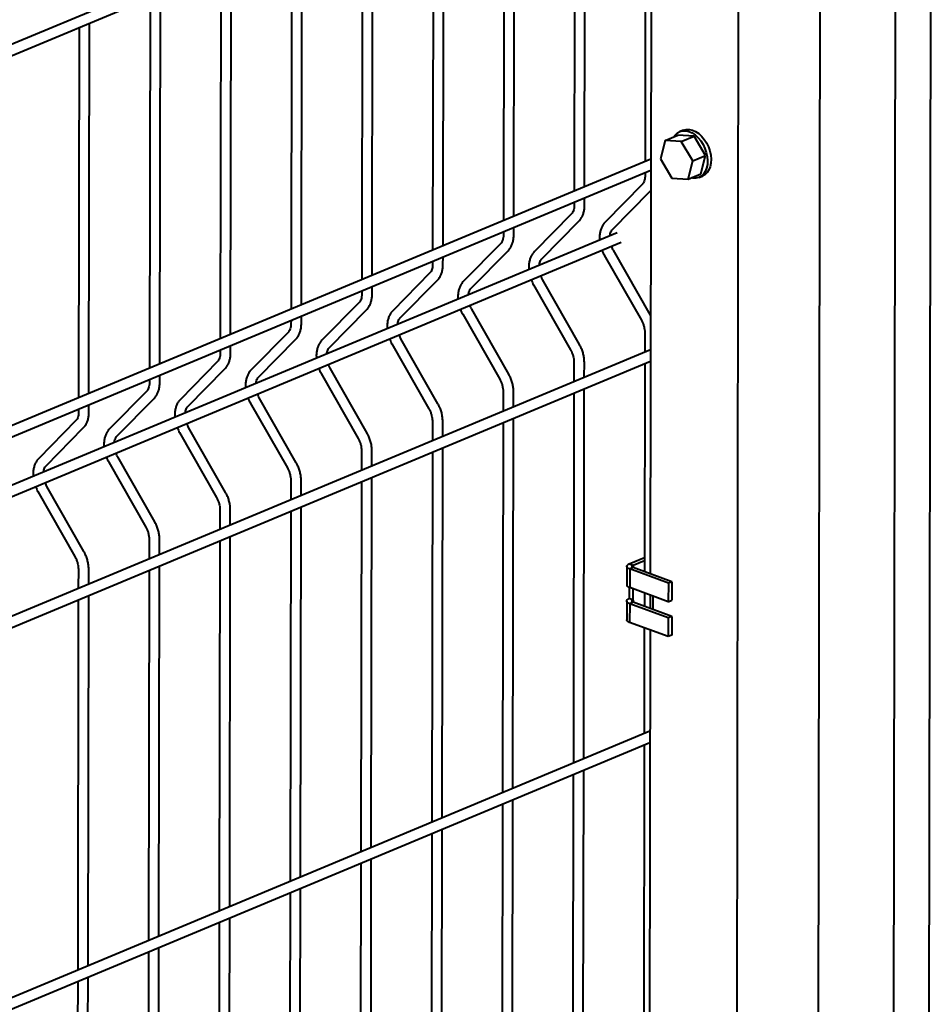
# Model space of a CAD drawing. Units: millimetres. Extents: x 455 to 94816, y 16 to 46480.
# Drawn here: x 49684 to 50025, y 5076 to 5445 of the extents above; entities that cross this region are included whole.
import ezdxf

# ---------------------------------------------------------------- set-up
doc = ezdxf.new("R2010")
doc.units = ezdxf.units.MM
doc.layers.add('1_Основа', color=7, linetype='Continuous', lineweight=40)

msp = doc.modelspace()

# ---------------------------------------------------------------- linework, layer by layer
at = {"layer": '1_Основа'}
for p, q in [((49953.55, 5893.74), (49951.2, 4415.67)), ((50025.36, 5893.3), (50023.2, 4532.84)), ((50012.19, 5880.7), (50009.86, 4408.28)), ((49981.78, 4419.56), (49984.13, 5870.27)), ((49917.12, 5533.75), (48374.45, 4890.05)), ((48374.44, 4885.84), (49920.38, 5530.91)), ((49891.74, 5518.96), (49891.52, 5380.53)), ((49895.4, 5382.15), (49895.61, 5520.58)), ((49918.19, 5520.33), (49917.98, 5391.57)), ((49920.36, 5519.53), (49919.92, 5237.45)), ((49865.27, 5507.92), (49865.05, 5369.49)), ((49868.93, 5371.1), (49869.15, 5509.53)), ((49838.8, 5496.87), (49838.59, 5358.44)), ((49842.46, 5360.06), (49842.68, 5498.49)), ((49812.34, 5485.83), (49812.12, 5347.4)), ((49816, 5349.02), (49816.22, 5487.45)), ((49785.87, 5474.79), (49785.65, 5336.36)), ((49789.53, 5337.97), (49789.75, 5476.4)), ((49759.41, 5463.74), (49759.19, 5325.31)), ((49763.06, 5326.93), (49763.28, 5465.36)), ((49732.94, 5452.7), (49732.72, 5314.27)), ((49736.6, 5315.89), (49736.82, 5454.32)), ((49706.47, 5441.66), (49706.25, 5303.23)), ((49710.13, 5304.84), (49710.35, 5443.27)), ((49925.5, 5399.38), (49930.26, 5401.36)), ((49936.3, 5401.02), (49930.26, 5401.36)), ((49932.3, 5403.27), (49930.97, 5402.72)), ((49931.53, 5399.03), (49936.3, 5401.02)), ((49940.59, 5393.79), (49936.3, 5401.02)), ((49925.5, 5399.38), (49923.76, 5392.5)), ((49931.53, 5399.03), (49925.5, 5399.38)), ((49935.82, 5391.8), (49931.53, 5399.03)), ((49935.82, 5391.8), (49940.59, 5393.79)), ((49938.84, 5386.92), (49940.59, 5393.79)), ((49920.16, 5392.48), (48374.22, 4747.41)), ((49923.76, 5392.5), (49928.05, 5385.27)), ((49934.08, 5384.93), (49935.82, 5391.8)), ((48374.22, 4743.21), (49920.16, 5388.28)), ((49917.98, 5387.37), (49917.98, 5386.13)), ((49928.05, 5385.27), (49934.08, 5384.93)), ((49934.08, 5384.93), (49938.84, 5386.92)), ((49938.13, 5385.56), (49939.46, 5386.11)), ((49916.98, 5383.02), (49903.08, 5368.9)), ((49895.38, 5375.08), (49895.39, 5377.95)), ((49905.84, 5366.19), (49919.74, 5380.3)), ((49919.74, 5380.3), (49920.14, 5380.76)), ((49891.51, 5376.33), (49891.51, 5375.09)), ((49890.51, 5371.97), (49876.62, 5357.86)), ((49868.92, 5364.04), (49868.92, 5366.9)), ((49879.38, 5355.14), (49893.27, 5369.26)), ((49907.61, 5364.94), (48374.19, 4725.09)), ((49865.04, 5365.28), (49865.04, 5364.04)), ((48374.18, 4720.89), (49909.11, 5361.36)), ((49864.05, 5360.93), (49850.15, 5346.82)), ((49842.45, 5353), (49842.46, 5355.86)), ((49852.91, 5344.1), (49866.81, 5358.21)), ((49902.76, 5356.51), (49916.6, 5332.21)), ((49919.96, 5334.13), (49906.13, 5358.43)), ((49838.58, 5354.24), (49838.58, 5353)), ((49837.58, 5349.89), (49823.68, 5335.77)), ((49815.99, 5341.95), (49815.99, 5344.82)), ((49826.44, 5333.06), (49840.34, 5347.17)), ((49876.3, 5345.47), (49890.13, 5321.17)), ((49893.5, 5323.08), (49879.66, 5347.38)), ((49812.11, 5343.2), (49812.11, 5341.96)), ((49811.11, 5338.84), (49797.22, 5324.73)), ((49789.52, 5330.91), (49789.52, 5333.77)), ((49799.98, 5322.01), (49813.87, 5336.13)), ((49849.83, 5334.42), (49863.67, 5310.12)), ((49867.03, 5312.04), (49853.2, 5336.34)), ((49920.07, 5333.92), (49919.96, 5334.13)), ((49785.65, 5332.15), (49785.64, 5330.91)), ((49784.65, 5327.8), (49770.75, 5313.69)), ((49917.88, 5327.57), (49917.87, 5320.26)), ((49763.05, 5319.86), (49763.06, 5322.73)), ((49773.51, 5310.97), (49787.41, 5325.08)), ((49823.36, 5323.38), (49837.2, 5299.08)), ((49840.57, 5301), (49826.73, 5325.3)), ((49920.05, 5321.17), (48374.11, 4676.1)), ((49759.18, 5321.11), (49759.18, 5319.87)), ((48374.11, 4671.9), (49920.04, 5316.96)), ((49758.18, 5316.76), (49744.29, 5302.64)), ((49891.42, 5316.52), (49891.4, 5309.21)), ((49895.28, 5310.83), (49895.29, 5316.52)), ((49917.86, 5316.06), (49917.74, 5238.25)), ((49736.59, 5308.82), (49736.59, 5311.69)), ((49747.05, 5299.93), (49760.94, 5314.04)), ((49796.9, 5312.34), (49810.73, 5288.04)), ((49814.1, 5289.95), (49800.27, 5314.25)), ((49732.71, 5310.07), (49732.71, 5308.83)), ((49731.71, 5305.71), (49717.82, 5291.6)), ((49864.95, 5305.48), (49864.94, 5298.17)), ((49868.82, 5299.79), (49868.82, 5305.47)), ((49891.4, 5305.01), (49891.18, 5166.58)), ((49895.06, 5168.2), (49895.28, 5306.63)), ((49710.12, 5297.78), (49710.13, 5300.64)), ((49720.58, 5288.88), (49734.48, 5303)), ((49770.43, 5301.29), (49784.27, 5276.99)), ((49787.63, 5278.91), (49773.8, 5303.21)), ((49706.25, 5299.02), (49706.25, 5297.78)), ((49705.25, 5294.67), (49691.35, 5280.56)), ((49838.48, 5294.44), (49838.47, 5287.13)), ((49842.35, 5288.74), (49842.36, 5294.43)), ((49864.93, 5293.97), (49864.71, 5155.54)), ((49868.59, 5157.16), (49868.81, 5295.59)), ((49694.11, 5277.84), (49708.01, 5291.95)), ((49743.97, 5290.25), (49757.8, 5265.95)), ((49761.17, 5267.87), (49747.33, 5292.17)), ((49812.02, 5283.39), (49812.01, 5276.08)), ((49815.88, 5277.7), (49815.89, 5283.39)), ((49838.47, 5282.93), (49838.25, 5144.49)), ((49842.12, 5146.11), (49842.34, 5284.54)), ((49717.5, 5279.21), (49731.33, 5254.91)), ((49734.7, 5256.82), (49720.87, 5281.12)), ((49785.55, 5272.35), (49785.54, 5265.04)), ((49789.42, 5266.66), (49789.43, 5272.34)), ((49812, 5271.88), (49811.78, 5133.45)), ((49815.66, 5135.07), (49815.88, 5273.5)), ((49691.03, 5268.16), (49704.87, 5243.86)), ((49708.24, 5245.78), (49694.4, 5270.08)), ((49759.09, 5261.31), (49759.07, 5254)), ((49762.95, 5255.61), (49762.96, 5261.3)), ((49785.53, 5260.84), (49785.31, 5122.41)), ((49789.19, 5124.03), (49789.41, 5262.46)), ((49732.62, 5250.26), (49732.61, 5242.95)), ((49736.49, 5244.57), (49736.49, 5250.26)), ((49759.07, 5249.79), (49758.85, 5111.36)), ((49762.73, 5112.98), (49762.94, 5251.41)), ((49912.09, 5241.15), (49917.75, 5243.51)), ((49913.51, 5240.63), (49917.75, 5242.4)), ((49706.15, 5239.22), (49706.14, 5231.91)), ((49710.02, 5233.53), (49710.03, 5239.21)), ((49732.6, 5238.75), (49732.38, 5100.32)), ((49736.26, 5101.94), (49736.48, 5240.37)), ((49911.15, 5240.22), (49911.14, 5233.27)), ((49912.09, 5241.15), (49913.51, 5240.63)), ((49912.26, 5239.22), (49912.25, 5232.27)), ((49913.58, 5239.77), (49912.26, 5239.22)), ((49926.69, 5233.92), (49912.26, 5239.22)), ((49913.51, 5240.63), (49913.51, 5239.8)), ((49928.02, 5234.47), (49913.58, 5239.77)), ((49928.02, 5234.47), (49926.69, 5233.92)), ((49928.02, 5234.47), (49928.01, 5227.52)), ((49912.08, 5232.33), (49912.07, 5228.14)), ((49926.68, 5226.97), (49912.25, 5232.27)), ((49913.49, 5227.62), (49913.49, 5231.81)), ((49926.69, 5233.92), (49926.68, 5226.97)), ((49706.14, 5227.71), (49705.92, 5089.28)), ((49709.79, 5090.9), (49710.01, 5229.33)), ((49911.13, 5227.21), (49911.12, 5220.25)), ((49913.49, 5227.62), (49912.07, 5228.14)), ((49913.49, 5227.62), (49913.49, 5226.79)), ((49917.73, 5230.25), (49917.72, 5225.23)), ((49919.9, 5229.46), (49919.9, 5224.43)), ((49920.89, 5229.09), (49920.88, 5224.07)), ((49926.68, 5226.97), (49928.01, 5227.52)), ((49912.24, 5226.21), (49912.23, 5219.25)), ((49913.56, 5226.76), (49912.24, 5226.21)), ((49926.67, 5220.9), (49912.24, 5226.21)), ((49928, 5221.46), (49913.56, 5226.76)), ((49926.67, 5220.9), (49926.66, 5213.95)), ((49928, 5221.46), (49926.67, 5220.9)), ((49928, 5221.46), (49927.98, 5214.5)), ((49926.66, 5213.95), (49912.23, 5219.25)), ((49917.71, 5217.24), (49917.64, 5177.62)), ((49919.88, 5216.44), (49919.46, 4952.18)), ((49927.98, 5214.5), (49926.66, 5213.95)), ((49919.82, 5178.53), (48373.89, 4533.47)), ((48373.88, 4529.26), (49919.82, 5174.33)), ((49917.64, 5173.42), (49917.42, 5034.99)), ((49891.17, 5162.38), (49890.95, 5023.95)), ((49894.83, 5025.57), (49895.05, 5164)), ((49864.71, 5151.34), (49864.49, 5012.91)), ((49868.36, 5014.52), (49868.58, 5152.95)), ((49838.24, 5140.29), (49838.02, 5001.86)), ((49841.9, 5003.48), (49842.12, 5141.91)), ((49811.77, 5129.25), (49811.55, 4990.82)), ((49815.43, 4992.44), (49815.65, 5130.87)), ((49785.31, 5118.21), (49785.09, 4979.78)), ((49788.97, 4981.39), (49789.18, 5119.82)), ((49758.84, 5107.16), (49758.62, 4968.73)), ((49762.5, 4970.35), (49762.72, 5108.78)), ((49732.38, 5096.12), (49732.16, 4957.69)), ((49736.03, 4959.31), (49736.25, 5097.74)), ((49705.91, 5085.08), (49705.69, 4946.65)), ((49709.57, 4948.26), (49709.79, 5086.69))]:
    msp.add_line(p, q, dxfattribs=at)
at = {"layer": '1_Основа', "flags": 128}
for points in [[(49932.3, 5403.27), (49932.35, 5403.3), (49933.41, 5403.57), (49934.54, 5403.57), (49935.72, 5403.31), (49936.9, 5402.78), (49938.05, 5402.01), (49939.14, 5401.01), (49940.12, 5399.83), (49940.98, 5398.48), (49941.68, 5397.02), (49942.21, 5395.49), (49942.54, 5393.94), (49942.67, 5392.41), (49942.59, 5390.95), (49942.31, 5389.6), (49941.84, 5388.41), (49941.18, 5387.4), (49940.36, 5386.62), (49939.46, 5386.11)], [(49928.77, 5400.74), (49929.25, 5401.43), (49930.07, 5402.21), (49931.02, 5402.74), (49932.09, 5403.02), (49933.22, 5403.02), (49934.4, 5402.76), (49935.58, 5402.23), (49936.73, 5401.46), (49937.81, 5400.46), (49938.8, 5399.27), (49939.66, 5397.93), (49940.36, 5396.47), (49940.88, 5394.94), (49941.21, 5393.39), (49941.34, 5391.86), (49941.27, 5390.4), (49940.99, 5389.05), (49940.51, 5387.85), (49939.86, 5386.85), (49939.04, 5386.07), (49938.08, 5385.54), (49937.02, 5385.26), (49935.88, 5385.26), (49935.18, 5385.39)], [(49912.26, 5239.22), (49911.81, 5239.42), (49911.46, 5239.66), (49911.24, 5239.91), (49911.15, 5240.17), (49911.2, 5240.44), (49911.38, 5240.7), (49911.68, 5240.94), (49912.09, 5241.15)], [(49913.58, 5239.77), (49913.38, 5239.86), (49913.23, 5239.97), (49913.13, 5240.08), (49913.09, 5240.2), (49913.11, 5240.32), (49913.19, 5240.43), (49913.32, 5240.54), (49913.51, 5240.63)], [(49911.14, 5233.27), (49911.14, 5233.22), (49911.23, 5232.96), (49911.45, 5232.7), (49911.8, 5232.47), (49912.25, 5232.27)], [(49912.24, 5226.21), (49911.79, 5226.41), (49911.44, 5226.64), (49911.22, 5226.89), (49911.13, 5227.16), (49911.18, 5227.43), (49911.35, 5227.68), (49911.66, 5227.92), (49912.07, 5228.14)], [(49913.56, 5226.76), (49913.36, 5226.85), (49913.21, 5226.95), (49913.11, 5227.06), (49913.07, 5227.18), (49913.09, 5227.3), (49913.17, 5227.42), (49913.3, 5227.52), (49913.49, 5227.62)], [(49912.23, 5219.25), (49911.78, 5219.45), (49911.43, 5219.69), (49911.21, 5219.94), (49911.12, 5220.21), (49911.12, 5220.25)]]:
    msp.add_lwpolyline(points, dxfattribs=at)
at = {"layer": '1_Основа'}
for points, knots in [([(49917.98, 5386.13), (49917.97, 5385.95), (49917.96, 5385.43), (49917.83, 5384.64), (49917.56, 5383.85), (49917.26, 5383.32), (49917.05, 5383.1), (49916.98, 5383.02)], [0, 0, 0, 0, 0.1251031, 0.3702177, 0.6144568, 0.8600642, 1, 1, 1, 1]), ([(49891.51, 5375.09), (49891.5, 5374.91), (49891.49, 5374.39), (49891.36, 5373.59), (49891.09, 5372.8), (49890.79, 5372.28), (49890.59, 5372.06), (49890.51, 5371.97)], [0, 0, 0, 0, 0.125103, 0.370218, 0.614457, 0.860064, 1, 1, 1, 1]), ([(49893.27, 5369.26), (49893.44, 5369.44), (49893.89, 5369.93), (49894.47, 5370.86), (49894.96, 5372.06), (49895.28, 5373.38), (49895.38, 5374.41), (49895.38, 5374.98), (49895.38, 5375.08)], [0, 0, 0, 0, 0.126818, 0.329984, 0.536544, 0.748035, 0.955673, 1, 1, 1, 1]), ([(49903.08, 5368.9), (49902.91, 5368.72), (49902.47, 5368.23), (49901.89, 5367.3), (49901.39, 5366.1), (49901.08, 5364.77), (49900.94, 5363.45), (49901, 5362.57), (49901.02, 5362.19)], [0, 0, 0, 0, 0.112358, 0.292336, 0.475341, 0.662693, 0.853219, 1, 1, 1, 1]), ([(49865.04, 5364.04), (49865.04, 5363.87), (49865.03, 5363.34), (49864.9, 5362.55), (49864.63, 5361.76), (49864.32, 5361.24), (49864.12, 5361.01), (49864.05, 5360.93)], [0, 0, 0, 0, 0.125103, 0.370218, 0.614457, 0.860064, 1, 1, 1, 1]), ([(49866.81, 5358.21), (49866.98, 5358.4), (49867.42, 5358.88), (49868, 5359.82), (49868.5, 5361.02), (49868.81, 5362.33), (49868.91, 5363.36), (49868.92, 5363.94), (49868.92, 5364.04)], [0, 0, 0, 0, 0.126818, 0.329984, 0.536544, 0.748035, 0.955673, 1, 1, 1, 1]), ([(49904.9, 5363.8), (49904.93, 5364.03), (49904.99, 5364.57), (49905.23, 5365.28), (49905.54, 5365.85), (49905.76, 5366.09), (49905.84, 5366.19)], [0, 0, 0, 0, 0.20185, 0.499404, 0.7982, 1, 1, 1, 1]), ([(49906.13, 5358.43), (49906.03, 5358.61), (49905.78, 5359.06), (49905.59, 5359.55), (49905.48, 5359.85)], [0, 0, 0, 0, 0.395794, 1, 1, 1, 1]), ([(49876.62, 5357.86), (49876.45, 5357.67), (49876, 5357.19), (49875.42, 5356.26), (49874.92, 5355.06), (49874.61, 5353.73), (49874.47, 5352.41), (49874.53, 5351.53), (49874.55, 5351.14)], [0, 0, 0, 0, 0.112359, 0.292336, 0.475341, 0.662693, 0.853219, 1, 1, 1, 1]), ([(49901.91, 5358.36), (49902.04, 5358.01), (49902.28, 5357.38), (49902.61, 5356.79), (49902.76, 5356.51)], [0, 0, 0, 0, 0.536389, 1, 1, 1, 1]), ([(49838.58, 5353), (49838.57, 5352.82), (49838.56, 5352.3), (49838.43, 5351.51), (49838.16, 5350.72), (49837.86, 5350.19), (49837.65, 5349.97), (49837.58, 5349.89)], [0, 0, 0, 0, 0.125103, 0.370217, 0.614457, 0.860064, 1, 1, 1, 1]), ([(49840.34, 5347.17), (49840.51, 5347.36), (49840.96, 5347.84), (49841.53, 5348.77), (49842.03, 5349.97), (49842.35, 5351.29), (49842.44, 5352.32), (49842.45, 5352.89), (49842.45, 5353)], [0, 0, 0, 0, 0.1268178, 0.3299838, 0.5365442, 0.7480353, 0.9556732, 1, 1, 1, 1]), ([(49878.44, 5352.76), (49878.46, 5352.98), (49878.52, 5353.53), (49878.77, 5354.24), (49879.07, 5354.8), (49879.29, 5355.04), (49879.38, 5355.14)], [0, 0, 0, 0, 0.20185, 0.499404, 0.7982, 1, 1, 1, 1]), ([(49879.66, 5347.38), (49879.57, 5347.56), (49879.31, 5348.02), (49879.13, 5348.51), (49879.01, 5348.8)], [0, 0, 0, 0, 0.395794, 1, 1, 1, 1]), ([(49850.15, 5346.82), (49849.98, 5346.63), (49849.53, 5346.15), (49848.96, 5345.21), (49848.46, 5344.01), (49848.14, 5342.68), (49848.01, 5341.36), (49848.06, 5340.48), (49848.09, 5340.1)], [0, 0, 0, 0, 0.112359, 0.292336, 0.475341, 0.662693, 0.853219, 1, 1, 1, 1]), ([(49875.44, 5347.31), (49875.57, 5346.97), (49875.82, 5346.34), (49876.14, 5345.74), (49876.3, 5345.47)], [0, 0, 0, 0, 0.536389, 1, 1, 1, 1]), ([(49812.11, 5341.96), (49812.11, 5341.78), (49812.09, 5341.25), (49811.96, 5340.46), (49811.7, 5339.67), (49811.39, 5339.15), (49811.19, 5338.93), (49811.11, 5338.84)], [0, 0, 0, 0, 0.1251032, 0.3702177, 0.6144571, 0.8600644, 1, 1, 1, 1]), ([(49813.87, 5336.13), (49814.04, 5336.31), (49814.49, 5336.8), (49815.07, 5337.73), (49815.57, 5338.93), (49815.88, 5340.24), (49815.98, 5341.28), (49815.98, 5341.85), (49815.99, 5341.95)], [0, 0, 0, 0, 0.126818, 0.329984, 0.536544, 0.748035, 0.955673, 1, 1, 1, 1]), ([(49851.97, 5341.72), (49851.99, 5341.94), (49852.05, 5342.49), (49852.3, 5343.19), (49852.61, 5343.76), (49852.82, 5344), (49852.91, 5344.1)], [0, 0, 0, 0, 0.20185, 0.499404, 0.7982, 1, 1, 1, 1]), ([(49853.2, 5336.34), (49853.1, 5336.52), (49852.85, 5336.97), (49852.66, 5337.46), (49852.55, 5337.76)], [0, 0, 0, 0, 0.395794, 1, 1, 1, 1]), ([(49823.68, 5335.77), (49823.51, 5335.59), (49823.07, 5335.1), (49822.49, 5334.17), (49821.99, 5332.97), (49821.68, 5331.64), (49821.54, 5330.32), (49821.6, 5329.44), (49821.62, 5329.06)], [0, 0, 0, 0, 0.112359, 0.292336, 0.475341, 0.662693, 0.853219, 1, 1, 1, 1]), ([(49848.97, 5336.27), (49849.11, 5335.93), (49849.35, 5335.29), (49849.68, 5334.7), (49849.83, 5334.42)], [0, 0, 0, 0, 0.536389, 1, 1, 1, 1]), ([(49785.64, 5330.91), (49785.64, 5330.74), (49785.63, 5330.21), (49785.5, 5329.42), (49785.23, 5328.63), (49784.93, 5328.11), (49784.72, 5327.88), (49784.65, 5327.8)], [0, 0, 0, 0, 0.125103, 0.370218, 0.614457, 0.860064, 1, 1, 1, 1]), ([(49787.41, 5325.08), (49787.58, 5325.27), (49788.02, 5325.75), (49788.6, 5326.69), (49789.1, 5327.89), (49789.41, 5329.2), (49789.51, 5330.23), (49789.52, 5330.81), (49789.52, 5330.91)], [0, 0, 0, 0, 0.126818, 0.329984, 0.536544, 0.748035, 0.955673, 1, 1, 1, 1]), ([(49825.5, 5330.67), (49825.53, 5330.9), (49825.59, 5331.44), (49825.83, 5332.15), (49826.14, 5332.72), (49826.36, 5332.96), (49826.44, 5333.06)], [0, 0, 0, 0, 0.20185, 0.499404, 0.7982, 1, 1, 1, 1]), ([(49916.6, 5332.21), (49916.7, 5332.03), (49916.99, 5331.49), (49917.38, 5330.54), (49917.71, 5329.37), (49917.86, 5328.36), (49917.88, 5327.78), (49917.88, 5327.57)], [0, 0, 0, 0, 0.123601, 0.367884, 0.612237, 0.855356, 1, 1, 1, 1]), ([(49826.73, 5325.3), (49826.63, 5325.48), (49826.38, 5325.93), (49826.19, 5326.42), (49826.08, 5326.72)], [0, 0, 0, 0, 0.395794, 1, 1, 1, 1]), ([(49797.22, 5324.73), (49797.05, 5324.54), (49796.6, 5324.06), (49796.02, 5323.13), (49795.52, 5321.93), (49795.21, 5320.6), (49795.07, 5319.28), (49795.13, 5318.4), (49795.16, 5318.01)], [0, 0, 0, 0, 0.112358, 0.292336, 0.475341, 0.662693, 0.853219, 1, 1, 1, 1]), ([(49822.51, 5325.23), (49822.64, 5324.88), (49822.89, 5324.25), (49823.21, 5323.66), (49823.36, 5323.38)], [0, 0, 0, 0, 0.536389, 1, 1, 1, 1]), ([(49895.29, 5316.52), (49895.29, 5316.79), (49895.27, 5317.56), (49895.09, 5318.86), (49894.71, 5320.38), (49894.18, 5321.81), (49893.71, 5322.68), (49893.5, 5323.08)], [0, 0, 0, 0, 0.12424, 0.350234, 0.576042, 0.801873, 1, 1, 1, 1]), ([(49759.18, 5319.87), (49759.17, 5319.69), (49759.16, 5319.17), (49759.03, 5318.38), (49758.76, 5317.59), (49758.46, 5317.06), (49758.25, 5316.84), (49758.18, 5316.76)], [0, 0, 0, 0, 0.125103, 0.370218, 0.614457, 0.860064, 1, 1, 1, 1]), ([(49760.94, 5314.04), (49761.11, 5314.23), (49761.56, 5314.71), (49762.14, 5315.64), (49762.63, 5316.84), (49762.95, 5318.16), (49763.05, 5319.19), (49763.05, 5319.76), (49763.05, 5319.86)], [0, 0, 0, 0, 0.126818, 0.329984, 0.536544, 0.748035, 0.955673, 1, 1, 1, 1]), ([(49799.04, 5319.63), (49799.06, 5319.85), (49799.12, 5320.4), (49799.37, 5321.11), (49799.67, 5321.67), (49799.89, 5321.91), (49799.98, 5322.01)], [0, 0, 0, 0, 0.2018495, 0.4994034, 0.7981998, 1, 1, 1, 1]), ([(49890.13, 5321.17), (49890.23, 5320.99), (49890.52, 5320.45), (49890.92, 5319.5), (49891.24, 5318.33), (49891.4, 5317.32), (49891.41, 5316.74), (49891.42, 5316.52)], [0, 0, 0, 0, 0.1236008, 0.3678842, 0.6122368, 0.8553559, 1, 1, 1, 1]), ([(49800.27, 5314.25), (49800.17, 5314.43), (49799.92, 5314.89), (49799.73, 5315.38), (49799.61, 5315.67)], [0, 0, 0, 0, 0.395794, 1, 1, 1, 1]), ([(49770.75, 5313.69), (49770.58, 5313.5), (49770.14, 5313.01), (49769.56, 5312.08), (49769.06, 5310.88), (49768.75, 5309.55), (49768.61, 5308.23), (49768.67, 5307.35), (49768.69, 5306.97)], [0, 0, 0, 0, 0.112359, 0.292336, 0.475341, 0.662693, 0.853219, 1, 1, 1, 1]), ([(49796.04, 5314.18), (49796.17, 5313.84), (49796.42, 5313.21), (49796.75, 5312.61), (49796.9, 5312.34)], [0, 0, 0, 0, 0.536389, 1, 1, 1, 1]), ([(49868.82, 5305.47), (49868.82, 5305.75), (49868.8, 5306.52), (49868.63, 5307.82), (49868.24, 5309.34), (49867.71, 5310.76), (49867.25, 5311.63), (49867.03, 5312.04)], [0, 0, 0, 0, 0.1242401, 0.3502341, 0.5760423, 0.8018726, 1, 1, 1, 1]), ([(49732.71, 5308.83), (49732.71, 5308.65), (49732.7, 5308.12), (49732.57, 5307.33), (49732.3, 5306.54), (49731.99, 5306.02), (49731.79, 5305.8), (49731.71, 5305.71)], [0, 0, 0, 0, 0.125103, 0.370218, 0.614458, 0.860065, 1, 1, 1, 1]), ([(49734.48, 5303), (49734.65, 5303.18), (49735.09, 5303.67), (49735.67, 5304.6), (49736.17, 5305.8), (49736.48, 5307.11), (49736.58, 5308.15), (49736.59, 5308.72), (49736.59, 5308.82)], [0, 0, 0, 0, 0.126818, 0.329984, 0.536544, 0.748035, 0.955673, 1, 1, 1, 1]), ([(49772.57, 5308.59), (49772.6, 5308.81), (49772.66, 5309.36), (49772.9, 5310.06), (49773.21, 5310.63), (49773.43, 5310.87), (49773.51, 5310.97)], [0, 0, 0, 0, 0.20185, 0.499404, 0.7982, 1, 1, 1, 1]), ([(49863.67, 5310.12), (49863.76, 5309.94), (49864.06, 5309.41), (49864.45, 5308.45), (49864.78, 5307.28), (49864.93, 5306.28), (49864.94, 5305.7), (49864.95, 5305.48)], [0, 0, 0, 0, 0.1236008, 0.3678842, 0.6122368, 0.8553559, 1, 1, 1, 1]), ([(49773.8, 5303.21), (49773.7, 5303.39), (49773.45, 5303.84), (49773.26, 5304.33), (49773.15, 5304.63)], [0, 0, 0, 0, 0.395793, 1, 1, 1, 1]), ([(49744.29, 5302.64), (49744.11, 5302.46), (49743.67, 5301.97), (49743.09, 5301.04), (49742.59, 5299.84), (49742.28, 5298.51), (49742.14, 5297.19), (49742.2, 5296.31), (49742.22, 5295.92)], [0, 0, 0, 0, 0.112359, 0.292336, 0.475341, 0.662693, 0.853219, 1, 1, 1, 1]), ([(49769.57, 5303.14), (49769.71, 5302.8), (49769.95, 5302.16), (49770.28, 5301.57), (49770.43, 5301.29)], [0, 0, 0, 0, 0.536389, 1, 1, 1, 1]), ([(49842.36, 5294.43), (49842.35, 5294.7), (49842.34, 5295.48), (49842.16, 5296.78), (49841.78, 5298.3), (49841.24, 5299.72), (49840.78, 5300.59), (49840.57, 5301)], [0, 0, 0, 0, 0.12424, 0.350234, 0.576042, 0.801873, 1, 1, 1, 1]), ([(49706.25, 5297.78), (49706.24, 5297.61), (49706.23, 5297.08), (49706.1, 5296.29), (49705.83, 5295.5), (49705.53, 5294.98), (49705.32, 5294.75), (49705.25, 5294.67)], [0, 0, 0, 0, 0.125103, 0.370218, 0.614457, 0.860064, 1, 1, 1, 1]), ([(49708.01, 5291.95), (49708.18, 5292.14), (49708.62, 5292.62), (49709.2, 5293.56), (49709.7, 5294.75), (49710.02, 5296.07), (49710.11, 5297.1), (49710.12, 5297.68), (49710.12, 5297.78)], [0, 0, 0, 0, 0.126818, 0.329984, 0.536544, 0.748035, 0.955673, 1, 1, 1, 1]), ([(49746.1, 5297.54), (49746.13, 5297.77), (49746.19, 5298.31), (49746.44, 5299.02), (49746.74, 5299.58), (49746.96, 5299.83), (49747.05, 5299.93)], [0, 0, 0, 0, 0.201849, 0.499403, 0.798199, 1, 1, 1, 1]), ([(49837.2, 5299.08), (49837.3, 5298.9), (49837.59, 5298.36), (49837.98, 5297.41), (49838.31, 5296.24), (49838.46, 5295.23), (49838.48, 5294.65), (49838.48, 5294.44)], [0, 0, 0, 0, 0.123601, 0.367884, 0.612237, 0.855356, 1, 1, 1, 1]), ([(49747.33, 5292.17), (49747.23, 5292.35), (49746.98, 5292.8), (49746.8, 5293.29), (49746.68, 5293.59)], [0, 0, 0, 0, 0.395794, 1, 1, 1, 1]), ([(49717.82, 5291.6), (49717.65, 5291.41), (49717.2, 5290.93), (49716.63, 5290), (49716.13, 5288.8), (49715.81, 5287.46), (49715.68, 5286.15), (49715.73, 5285.27), (49715.76, 5284.88)], [0, 0, 0, 0, 0.112358, 0.292336, 0.475341, 0.662693, 0.853219, 1, 1, 1, 1]), ([(49743.11, 5292.1), (49743.24, 5291.75), (49743.49, 5291.12), (49743.81, 5290.52), (49743.97, 5290.25)], [0, 0, 0, 0, 0.536389, 1, 1, 1, 1]), ([(49815.89, 5283.39), (49815.89, 5283.66), (49815.87, 5284.43), (49815.7, 5285.73), (49815.31, 5287.25), (49814.78, 5288.68), (49814.32, 5289.55), (49814.1, 5289.95)], [0, 0, 0, 0, 0.12424, 0.350234, 0.576042, 0.801873, 1, 1, 1, 1]), ([(49719.64, 5286.5), (49719.66, 5286.72), (49719.72, 5287.27), (49719.97, 5287.98), (49720.28, 5288.54), (49720.49, 5288.78), (49720.58, 5288.88)], [0, 0, 0, 0, 0.20185, 0.499404, 0.7982, 1, 1, 1, 1]), ([(49810.73, 5288.04), (49810.83, 5287.86), (49811.12, 5287.32), (49811.52, 5286.36), (49811.85, 5285.2), (49812, 5284.19), (49812.01, 5283.61), (49812.02, 5283.39)], [0, 0, 0, 0, 0.123601, 0.367884, 0.612237, 0.855356, 1, 1, 1, 1]), ([(49720.87, 5281.12), (49720.77, 5281.3), (49720.52, 5281.76), (49720.33, 5282.25), (49720.21, 5282.54)], [0, 0, 0, 0, 0.395794, 1, 1, 1, 1]), ([(49691.35, 5280.56), (49691.18, 5280.37), (49690.74, 5279.88), (49690.16, 5278.95), (49689.66, 5277.75), (49689.35, 5276.42), (49689.21, 5275.1), (49689.27, 5274.22), (49689.29, 5273.84)], [0, 0, 0, 0, 0.112359, 0.292336, 0.475341, 0.662693, 0.853219, 1, 1, 1, 1]), ([(49716.64, 5281.05), (49716.77, 5280.71), (49717.02, 5280.08), (49717.35, 5279.48), (49717.5, 5279.21)], [0, 0, 0, 0, 0.536389, 1, 1, 1, 1]), ([(49789.43, 5272.34), (49789.42, 5272.62), (49789.41, 5273.39), (49789.23, 5274.69), (49788.84, 5276.21), (49788.31, 5277.63), (49787.85, 5278.5), (49787.63, 5278.91)], [0, 0, 0, 0, 0.12424, 0.350234, 0.576042, 0.801873, 1, 1, 1, 1]), ([(49693.17, 5275.46), (49693.2, 5275.68), (49693.26, 5276.23), (49693.5, 5276.93), (49693.81, 5277.5), (49694.03, 5277.74), (49694.11, 5277.84)], [0, 0, 0, 0, 0.20185, 0.499404, 0.798199, 1, 1, 1, 1]), ([(49784.27, 5276.99), (49784.36, 5276.81), (49784.66, 5276.28), (49785.05, 5275.32), (49785.38, 5274.15), (49785.53, 5273.15), (49785.55, 5272.57), (49785.55, 5272.35)], [0, 0, 0, 0, 0.123601, 0.367884, 0.612237, 0.855356, 1, 1, 1, 1]), ([(49694.4, 5270.08), (49694.3, 5270.26), (49694.05, 5270.71), (49693.86, 5271.2), (49693.75, 5271.5)], [0, 0, 0, 0, 0.395794, 1, 1, 1, 1]), ([(49690.18, 5270.01), (49690.31, 5269.67), (49690.55, 5269.03), (49690.88, 5268.44), (49691.03, 5268.16)], [0, 0, 0, 0, 0.536389, 1, 1, 1, 1]), ([(49762.96, 5261.3), (49762.96, 5261.57), (49762.94, 5262.35), (49762.76, 5263.65), (49762.38, 5265.17), (49761.85, 5266.59), (49761.38, 5267.46), (49761.17, 5267.87)], [0, 0, 0, 0, 0.12424, 0.350234, 0.576042, 0.801873, 1, 1, 1, 1]), ([(49757.8, 5265.95), (49757.9, 5265.77), (49758.19, 5265.23), (49758.58, 5264.28), (49758.91, 5263.11), (49759.07, 5262.1), (49759.08, 5261.52), (49759.09, 5261.31)], [0, 0, 0, 0, 0.123601, 0.367884, 0.612237, 0.855356, 1, 1, 1, 1]), ([(49736.49, 5250.26), (49736.49, 5250.53), (49736.47, 5251.3), (49736.3, 5252.6), (49735.91, 5254.12), (49735.38, 5255.55), (49734.92, 5256.42), (49734.7, 5256.82)], [0, 0, 0, 0, 0.12424, 0.350234, 0.576042, 0.801873, 1, 1, 1, 1]), ([(49731.33, 5254.91), (49731.43, 5254.73), (49731.72, 5254.19), (49732.12, 5253.23), (49732.45, 5252.06), (49732.6, 5251.06), (49732.61, 5250.48), (49732.62, 5250.26)], [0, 0, 0, 0, 0.123601, 0.367884, 0.612237, 0.855356, 1, 1, 1, 1]), ([(49710.03, 5239.21), (49710.02, 5239.49), (49710.01, 5240.26), (49709.83, 5241.56), (49709.44, 5243.08), (49708.91, 5244.5), (49708.45, 5245.37), (49708.24, 5245.78)], [0, 0, 0, 0, 0.12424, 0.350234, 0.576042, 0.801873, 1, 1, 1, 1]), ([(49704.87, 5243.86), (49704.97, 5243.68), (49705.26, 5243.15), (49705.65, 5242.19), (49705.98, 5241.02), (49706.13, 5240.02), (49706.15, 5239.44), (49706.15, 5239.22)], [0, 0, 0, 0, 0.123601, 0.367884, 0.612237, 0.855356, 1, 1, 1, 1])]:
    msp.add_open_spline(points, degree=3, knots=knots, dxfattribs=at)

doc.saveas('drawing.dxf')
